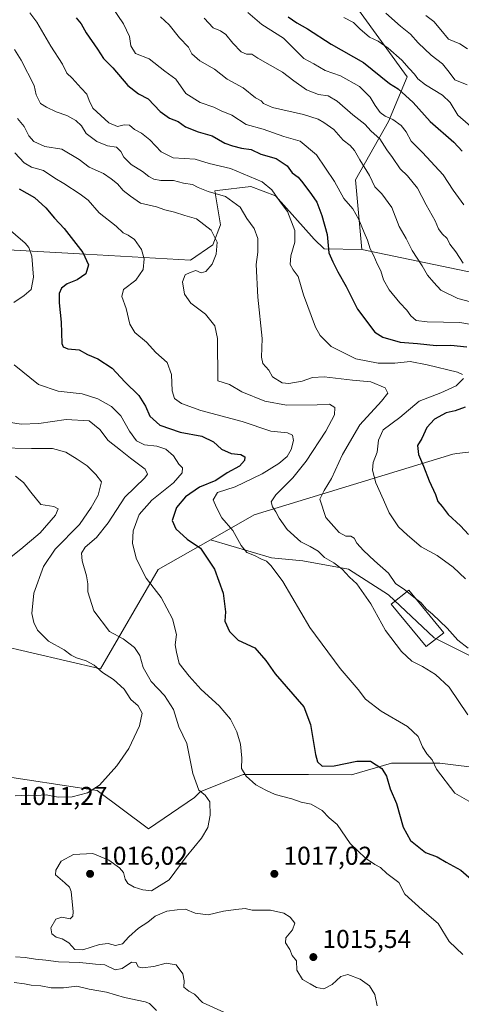
# Model space of a CAD drawing. Units: metres. Extents: x 634286 to 637754, y 4752879 to 4755260.
# Drawn here: x 634705 to 634876, y 4754155 to 4754538 of the extents above; entities that cross this region are included whole.
import ezdxf

# ---------------------------------------------------------------- set-up
doc = ezdxf.new("R2010")
doc.units = ezdxf.units.M
doc.header["$MEASUREMENT"] = 0
for name, color, linetype, lineweight in [('Arbolado forestal CxS', 92, 'Continuous', 0), ('Curva de nivel maestra', 30, 'Continuous', 30), ('Curva de nivel normal', 30, 'Continuous', 0), ('Edificación Cxs', 1, 'Continuous', 13), ('Matorral CxS', 135, 'Continuous', 0), ('Pastizal CxS', 92, 'Continuous', 0), ('Punto de cota en terreno', 7, 'Continuous', 0), ('Rótulo de punto de cota en terreno', 7, 'Continuous', 0)]:
    doc.layers.add(name, color=color, linetype=linetype, lineweight=lineweight)
doc.styles.add('Style-Arial', font='txt')

# ---------------------------------------------------------------- blocks, each defined once
blk = doc.blocks.new('*U9')
at = {"layer": 'Arbolado forestal CxS', "color": 92, "linetype": 'Continuous', "lineweight": 0}
for points in [[(635237.9745, 4754409.4983, 1199.407), (635142.5213, 4754471.8633, 1166.9123), (635129.3103, 4754475.7495, 1163.9054), (635117.5565, 4754479.2071, 1161.5851), (635094.8377, 4754474.7687, 1152.0011), (635066.5931, 4754455.6917, 1135.3842), (634989.0149, 4754409.4283, 1094.1944), (634985.7675, 4754392.2437, 1089.2466), (634971.1367, 4754372.6943, 1079.3545), (634952.4855, 4754371.4509, 1074.5657), (634937.5643, 4754372.4465, 1071.1746), (634915.1821, 4754373.9399, 1063.9379), (634874.5467, 4754369.1585, 1053.6943), (634872.9043, 4754368.9653, 1053.3441), (634795.8097, 4754345.3287, 1032.5301), (634778.8845, 4754335.7333, 1026.6574), (634758.5055, 4754324.1799, 1021.7395), (634736.1223, 4754285.6119, 1010.4432), (634682.6549, 4754298.0553, 1003.3943)], [(634690.8735, 4754448.8645, 1017.0764), (634730.3019, 4754446.6057, 1025.0643), (634771.0005, 4754444.3753, 1032.7386), (634779.7559, 4754450.2959, 1034.4211), (634782.7531, 4754457.9869, 1036.1971), (634780.5413, 4754471.2739, 1041.0114), (634781.4075, 4754471.3729, 1041.2368), (634794.4767, 4754472.8685, 1043.9007), (634804.0865, 4754469.2813, 1045.1272), (634819.0815, 4754452.4801, 1047.3374), (634822.9783, 4754448.7599, 1048.7638), (634837.5925, 4754448.4645, 1053.7174), (634930.7665, 4754429.0349, 1074.6311), (634948.4529, 4754433.2565, 1079.0325), (634970.9815, 4754447.7535, 1081.6568), (634993.3053, 4754471.1375, 1098.1443), (635019.1447, 4754507.3077, 1128.2028), (635027.1367, 4754546.2381, 1157.906)]]:
    blk.add_polyline3d(points, dxfattribs=at)
blk = doc.blocks.new('5PATER')
at = {"layer": 'Punto de cota en terreno', "linetype": 'Continuous', "lineweight": 0}
h = blk.add_hatch(color=51, dxfattribs=at)
edge = h.paths.add_edge_path()
edge.add_ellipse((0, 0), major_axis=(-0.11, -0.111), ratio=0.999422, start_angle=0, end_angle=360)

msp = doc.modelspace()

# ---------------------------------------------------------------- linework, layer by layer
at = {"layer": 'Arbolado forestal CxS', "color": 92, "linetype": 'Continuous', "lineweight": 0}
msp.add_polyline3d([(634837.5925, 4754448.4645, 1053.7174), (634835.1383, 4754475.4939, 1057.8721), (634847.9125, 4754498.2139, 1069.1848), (634855.1431, 4754515.5659, 1078.5337), (634836.3449, 4754541.5947, 1083.0191), (634840.6835, 4754553.1629, 1089.1826), (634868.1593, 4754587.8665, 1111.2055), (634872.6581, 4754644.9427, 1133.3871), (634944.8921, 4754697.3989, 1176.5431), (634952.4177, 4754674.0729, 1174.0095), (634975.1183, 4754653.6405, 1176.6232), (635000.5043, 4754626.9189, 1178.4556), (635017.1657, 4754593.0067, 1172.8323), (635027.1367, 4754546.2381, 1157.906), (635019.1447, 4754507.3077, 1128.2028), (634993.3053, 4754471.1375, 1098.1443), (634970.9815, 4754447.7535, 1081.6568), (634948.4529, 4754433.2565, 1079.0325), (634930.7665, 4754429.0349, 1074.6311)], close=True, dxfattribs=at)
for points in [[(634944.8921, 4754697.3989, 1176.5431), (634872.6581, 4754644.9427, 1133.3871), (634868.1593, 4754587.8665, 1111.2055), (634840.6835, 4754553.1629, 1089.1826), (634836.3449, 4754541.5947, 1083.0191), (634855.1431, 4754515.5659, 1078.5337), (634847.9125, 4754498.2139, 1069.1848), (634835.1383, 4754475.4939, 1057.8721), (634837.5925, 4754448.4645, 1053.7174)], [(634837.5925, 4754448.4645, 1053.7174), (634930.7665, 4754429.0349, 1074.6311), (634948.4529, 4754433.2565, 1079.0325), (634970.9815, 4754447.7535, 1081.6568), (634993.3053, 4754471.1375, 1098.1443), (635019.1447, 4754507.3077, 1128.2028), (635027.1367, 4754546.2381, 1157.906), (635017.1657, 4754593.0067, 1172.8323), (635000.5043, 4754626.9189, 1178.4556), (634975.1183, 4754653.6405, 1176.6232), (634952.4177, 4754674.0729, 1174.0095), (634944.8921, 4754697.3989, 1176.5431)], [(635142.5213, 4754471.8633, 1166.9123), (635129.3103, 4754475.7495, 1163.9054), (635117.5565, 4754479.2071, 1161.5851), (635094.8377, 4754474.7687, 1152.0011), (635066.5931, 4754455.6917, 1135.3842), (634989.0149, 4754409.4283, 1094.1944), (634985.7675, 4754392.2437, 1089.2466), (634971.1367, 4754372.6943, 1079.3545), (634952.4855, 4754371.4509, 1074.5657), (634937.5643, 4754372.4465, 1071.1746), (634915.1821, 4754373.9399, 1063.9379), (634874.5467, 4754369.1585, 1053.6943), (634872.9043, 4754368.9653, 1053.3441), (634795.8097, 4754345.3287, 1032.5301), (634778.8845, 4754335.7333, 1026.6574)], [(634837.5925, 4754448.4645, 1053.7174), (634822.9783, 4754448.7599, 1048.7638), (634819.0815, 4754452.4801, 1047.3374), (634804.0865, 4754469.2813, 1045.1272), (634794.4767, 4754472.8685, 1043.9007), (634781.4075, 4754471.3729, 1041.2368), (634780.5413, 4754471.2739, 1041.0114), (634782.7531, 4754457.9869, 1036.1971), (634779.7559, 4754450.2959, 1034.4211), (634771.0005, 4754444.3753, 1032.7386), (634730.3019, 4754446.6057, 1025.0643), (634690.8735, 4754448.8645, 1017.0764)], [(634778.8845, 4754335.7333, 1026.6574), (634758.5055, 4754324.1799, 1021.7395), (634736.1223, 4754285.6119, 1010.4432), (634682.6549, 4754298.0553, 1003.3943), (634680.1681, 4754315.4733, 1002.2634), (634662.7601, 4754319.2057, 999.1919), (634581.9363, 4754334.1379, 991.1159), (634574.9579, 4754325.4913, 992.0333), (634562.1413, 4754302.9629, 997.6991), (634545.8745, 4754278.1535, 1001.7751), (634547.0781, 4754267.6795, 1004.6366), (634551.1211, 4754257.6105, 1005.5319), (634546.5275, 4754236.5427, 996.9866), (634535.9259, 4754218.4353, 990.332), (634519.7607, 4754208.4829, 984.4683), (634484.9441, 4754198.5309, 975.8957)]]:
    msp.add_polyline3d(points, dxfattribs=at)
at = {"layer": 'Curva de nivel maestra', "color": 30, "linetype": 'Continuous', "lineweight": 30, "flags": 128}
for points, elevation in [([(634726.63, 4754538.5001), (634728.6, 4754536.1401), (634730.6, 4754532.6001), (634734.91, 4754526.2901), (634737.22, 4754522.6001), (634740.93, 4754518.9801), (634746.71, 4754512.1201), (634750.81, 4754508.9601), (634754.6, 4754507.0201), (634759.24, 4754502.0901), (634762.9, 4754499.5001), (634766.27, 4754498.1201), (634769.1, 4754496.1501), (634774.09, 4754494.1401), (634779.47, 4754492.6201), (634784.33, 4754489.7601), (634787.43, 4754488.7501), (634790.88, 4754487.7801), (634794.6, 4754487.2901), (634798.32, 4754485.5301), (634804.31, 4754483.8101), (634808.56, 4754480.9001), (634810.57, 4754478.3001), (634812.87, 4754476.5801), (634814.73, 4754474.4001), (634818.06, 4754469.7901), (634820.18, 4754466.8001), (634822.08, 4754461.6701), (634824.13, 4754454.3201), (634824.76, 4754447.2001), (634826.32, 4754443.7201), (634828.31, 4754439.7201), (634831.5, 4754434.0701), (634835.98, 4754425.3001), (634842.63, 4754416.3101), (634845.77, 4754414.4001), (634852.48, 4754412.4201), (634859.17, 4754411.9201), (634866.43, 4754411.1201), (634872.22, 4754411.3401), (634878.42, 4754410.6301)], 1050), ([(634809.01, 4754538.9001), (634812.4, 4754536.4501), (634816.51, 4754534.2301), (634825.74, 4754528.2501), (634838.26, 4754521.1201), (634848.4, 4754512.9901), (634851.67, 4754510.8701), (634857.59, 4754505.5201), (634864.09, 4754498.1201), (634873.37, 4754490.0901), (634876.58, 4754486.6301)], 1075), ([(634704.48, 4754472.0001), (634710.49, 4754468.6301), (634714.88, 4754464.6001), (634718.24, 4754460.6201), (634721.99, 4754456.5701), (634729.29, 4754447.3001), (634731.48, 4754442.4501), (634730.39, 4754439.0501), (634727.1, 4754436.7001), (634723.22, 4754435.1401), (634721, 4754433.4701), (634720.02, 4754431.4201), (634720.02, 4754427.7301), (634720.86, 4754420.2001), (634721.13, 4754411.9901), (634721.56, 4754410.6401), (634723.38, 4754409.8501), (634727.79, 4754409.5101), (634731.04, 4754407.6601), (634735.1, 4754405.9701), (634740.66, 4754402.3901), (634745.61, 4754397.0101), (634750.96, 4754391.6901), (634753.63, 4754387.5401), (634755.24, 4754383.7201), (634759.19, 4754380.2001), (634767.03, 4754377.4601), (634775.52, 4754376.0101), (634780, 4754373.7401), (634783.04, 4754370.8701), (634786.86, 4754369.2801), (634790.61, 4754368.7801), (634792.14, 4754367.9701), (634792.06, 4754366.4701), (634790.06, 4754364.3601), (634785.27, 4754361.6601), (634780.86, 4754358.7601), (634774.6, 4754356.1901), (634769.16, 4754352.4001), (634765.62, 4754348.1901), (634764, 4754343.2001), (634765.32, 4754339.9501), (634769.74, 4754335.9801), (634774.96, 4754332.3801), (634780.34, 4754324.3501), (634783.8, 4754314.9201), (634784.71, 4754307.7101), (634784.4, 4754304.1401), (634786.16, 4754300.0601), (634789.63, 4754296.7101), (634796.04, 4754293.7901), (634800.33, 4754288.7601), (634803.91, 4754283.6701), (634815.07, 4754270.8301), (634817.61, 4754263.9901), (634819.66, 4754252.3301), (634820.37, 4754249.3901), (634822.14, 4754247.7801), (634826.89, 4754247.9101), (634835.6, 4754249.7301), (634840.94, 4754249.7401), (634845.4, 4754246.8801), (634847.21, 4754243.9001), (634848.66, 4754238.9201), (634851, 4754233.3201), (634853.62, 4754224.0701), (634856.55, 4754218.9301), (634862.34, 4754214.2201), (634866.8, 4754212.5601), (634870.36, 4754210.4401), (634876.1, 4754207.3201), (634880.15, 4754203.7401)], 1025), ([(634877.74, 4754387.2501), (634873.8, 4754385.7601), (634870.39, 4754385.0001), (634865.76, 4754382.5501), (634862.9, 4754379.2701), (634860.86, 4754375.0601), (634859.21, 4754372.2901), (634859.56, 4754368.8601), (634861.5, 4754364.3001), (634863.74, 4754358.5601), (634866.25, 4754353.2301), (634867.17, 4754350.6001), (634868.83, 4754348.5901), (634871.08, 4754345.5101), (634875.97, 4754341.0601), (634879, 4754337.7601)], 1050)]:
    msp.add_lwpolyline(points, dxfattribs=dict(at, elevation=elevation))
at = {"layer": 'Curva de nivel normal', "color": 30, "linetype": 'Continuous', "lineweight": 0, "flags": 128}
for points, elevation in [([(634886.23, 4754418.31), (634875.66, 4754420.08), (634862.94, 4754420.35), (634858.76, 4754420.91), (634856.64, 4754422.65), (634855.06, 4754424.94), (634852.35, 4754427.68), (634848.15, 4754432.78), (634846.02, 4754436.68), (634844.93, 4754440.22), (634843.51, 4754442.83), (634842.32, 4754445.96), (634840.79, 4754448.67), (634839.83, 4754452.13), (634838.45, 4754455.06), (634836.45, 4754460.11), (634834.08, 4754464.22), (634830.58, 4754468.31), (634826.96, 4754474.88), (634820.02, 4754485.19), (634813.64, 4754490.56), (634807.36, 4754492.3), (634799.29, 4754495.21), (634792.64, 4754497.06), (634787.05, 4754500.66), (634782.95, 4754502.33), (634780.1, 4754503.7), (634774.81, 4754505.51), (634769.26, 4754509.1), (634765.42, 4754514.64), (634761.06, 4754517.7), (634755.05, 4754522.52), (634749.76, 4754524.61), (634747.83, 4754527.54), (634747.43, 4754531.14), (634745.08, 4754536.12), (634738.12, 4754546.35)], 1055), ([(634708.73, 4754540.44), (634711.44, 4754536.82), (634716.76, 4754527.48), (634721.37, 4754520.43), (634723.04, 4754516.94), (634725.16, 4754514.96), (634728.57, 4754511.14), (634730.84, 4754508.76), (634731.73, 4754506.36), (634733.08, 4754503.39), (634739.36, 4754497.62), (634742.7, 4754496.24), (634745.34, 4754496.94), (634747.36, 4754496.75), (634749.33, 4754495.05), (634752.04, 4754493.61), (634755.23, 4754491), (634759.62, 4754486.37), (634764.27, 4754484.06), (634772.81, 4754483.61), (634778.28, 4754481.91), (634786.61, 4754479.9), (634798.92, 4754474.76), (634802.68, 4754471.69), (634805.83, 4754466.91), (634808.77, 4754463.2), (634811.52, 4754455.78), (634811.58, 4754451.32), (634810.08, 4754446.02), (634809.83, 4754442.69), (634810.94, 4754440.54), (634812.84, 4754437.99), (634815, 4754430.91), (634819.63, 4754418.24), (634821.4, 4754415.09), (634825.75, 4754410.76), (634835.27, 4754406.03), (634843.9, 4754404.31), (634850.42, 4754404.3), (634856.4, 4754404.93), (634862.94, 4754403.66), (634874.77, 4754400.79), (634876.72, 4754399.95)], 1045), ([(634759.4, 4754538.78), (634762.76, 4754535.74), (634766.8, 4754530.66), (634770.22, 4754527.01), (634771.6, 4754524.46), (634774.7, 4754521.69), (634780.43, 4754518.48), (634785.27, 4754514.66), (634791.55, 4754511.28), (634796.26, 4754507.33), (634798.54, 4754506.27), (634799.38, 4754505.11), (634802.94, 4754503.67), (634814.89, 4754500.96), (634820.69, 4754499.09), (634822.84, 4754497.73), (634826.67, 4754495.02), (634830.38, 4754490.93), (634833.07, 4754488.92), (634834.78, 4754486.96), (634836.79, 4754483.3), (634840.53, 4754477.26), (634842.67, 4754472.74), (634845.41, 4754470.14), (634849.2, 4754464.73), (634852.12, 4754457.36), (634854.81, 4754452.7), (634857.2, 4754448.06), (634860.99, 4754442.08), (634863.11, 4754438.47), (634865.53, 4754435.6), (634868.23, 4754432.7), (634874.86, 4754429.38), (634882.25, 4754427.45)], 1060), ([(634776.39, 4754538.34), (634779.9, 4754534.58), (634782.68, 4754533.38), (634784.79, 4754531.93), (634787.45, 4754528.55), (634790.7, 4754525.28), (634792.87, 4754524.28), (634794.89, 4754524.27), (634797.16, 4754522.82), (634806.81, 4754517.34), (634811.22, 4754514.01), (634816.16, 4754510.46), (634820.73, 4754508.71), (634824.55, 4754508.19), (634828.06, 4754506.11), (634834.09, 4754500.82), (634838.75, 4754497.12), (634841.22, 4754494.42), (634844.58, 4754491.44), (634847.27, 4754487.17), (634849.5, 4754484.21), (634852.54, 4754479.82), (634855.27, 4754477.12), (634859.22, 4754472.31), (634862.52, 4754465.82), (634866.1, 4754459.55), (634867.4, 4754456.55), (634868.84, 4754454.51), (634870.71, 4754452.68), (634871.8, 4754450.49), (634874.16, 4754447.52), (634876.91, 4754443.16)], 1065), ([(634793.31, 4754540.53), (634798.76, 4754535.91), (634807.19, 4754530.53), (634811.46, 4754526.3), (634815.02, 4754522.61), (634819, 4754520.52), (634823.42, 4754517.99), (634829.32, 4754515.92), (634836.65, 4754511.71), (634840.88, 4754507.61), (634842.8, 4754504.34), (634844.71, 4754501.66), (634846.66, 4754500.2), (634849.63, 4754498.96), (634852.86, 4754496.66), (634854.83, 4754494.16), (634856.8, 4754490.53), (634861.14, 4754486.2), (634869.18, 4754477.43), (634873.12, 4754471.57), (634877.24, 4754465.82)], 1070), ([(634830.58, 4754538.54), (634834.34, 4754536.63), (634836.82, 4754534.22), (634840.52, 4754530.99), (634843.93, 4754529.32), (634847.88, 4754526.61), (634853.11, 4754521.98), (634856, 4754518.71), (634858.06, 4754516.58), (634859.29, 4754514.76), (634862.36, 4754512.42), (634868.96, 4754508.37), (634871.9, 4754505.51), (634874.84, 4754500.58), (634882.88, 4754493.62)], 1080), ([(634878.49, 4754512.46), (634873.68, 4754514.33), (634871.52, 4754517.4), (634868.96, 4754520.52), (634864.56, 4754523.93), (634859.48, 4754528.78), (634856.49, 4754532.12), (634852.57, 4754535.24), (634846.93, 4754540.32)], 1085), ([(634878.65, 4754526.39), (634875.6, 4754528.39), (634871.25, 4754530.2), (634868.27, 4754533.85), (634865.56, 4754536.96), (634862.41, 4754539.38)], 1090), ([(634702.68, 4754526.2), (634705.3, 4754522.03), (634710.32, 4754512.21), (634711.1, 4754508.54), (634712.8, 4754505.12), (634715.15, 4754503.77), (634718.87, 4754501.88), (634723.01, 4754500.57), (634726.55, 4754498.6), (634728.74, 4754496.46), (634730.58, 4754493.56), (634734.67, 4754490.41), (634738.81, 4754488.78), (634742.35, 4754488.16), (634744.07, 4754486.52), (634745.16, 4754484.31), (634748.08, 4754481.46), (634752.43, 4754478.81), (634754.92, 4754476.82), (634756.84, 4754475.75), (634759.49, 4754475.32), (634764.4, 4754475.26), (634768.37, 4754474.27), (634771.78, 4754473.7), (634774, 4754472.49), (634777.87, 4754470.95), (634784.62, 4754469.01), (634790.39, 4754464.96), (634792.95, 4754460.45), (634795.77, 4754456.59), (634797.17, 4754452.68), (634797.24, 4754447.4), (634796.61, 4754442.66), (634797.23, 4754429.94), (634798.84, 4754413.91), (634798.58, 4754406.65), (634799.14, 4754404.22), (634801.46, 4754401.54), (634802.97, 4754398.95), (634806.65, 4754396.64), (634809.26, 4754396.42), (634814.43, 4754397.3), (634818.48, 4754398.8), (634822.95, 4754398.98), (634834.02, 4754397.75), (634841.12, 4754397.11), (634846.65, 4754394.74), (634847.66, 4754392.64), (634845.2, 4754389.59), (634836.83, 4754380.31), (634830.14, 4754368.89), (634825.83, 4754359.56), (634822.97, 4754354.89), (634821.31, 4754351.47), (634823.59, 4754344.35), (634828.86, 4754338.51), (634831.39, 4754337.14), (634833.38, 4754337.14), (634834.68, 4754336.39), (634835.67, 4754334.44), (634838.22, 4754331.56), (634842.49, 4754327.57), (634847.97, 4754322.72), (634850.67, 4754318.75), (634854.29, 4754316.21), (634855.0787, 4754315.5904)], 1040), ([(634703.84, 4754499.36), (634706.5, 4754496.22), (634708.3, 4754492.55), (634710.16, 4754490.36), (634714.54, 4754488.46), (634721.05, 4754487.44), (634727.82, 4754483.37), (634731.71, 4754480.41), (634737.26, 4754477.97), (634740.24, 4754475.92), (634742.7, 4754474.02), (634744.96, 4754471.44), (634747.71, 4754469.14), (634751.62, 4754466.48), (634757.82, 4754465), (634761.15, 4754463.82), (634764.82, 4754462.95), (634768.82, 4754461.7), (634773.34, 4754460.42), (634779.06, 4754455.91), (634781.37, 4754451.36), (634781.07, 4754446.7), (634779.42, 4754442.72), (634777.02, 4754439.95), (634775.14, 4754439.37), (634773.1, 4754440.29), (634770.87, 4754439.49), (634768.93, 4754438.56), (634767.91, 4754435.94), (634768.76, 4754431.12), (634771.22, 4754427.63), (634776.95, 4754423.34), (634780.45, 4754418.81), (634781.49, 4754413.88), (634781.66, 4754397.4), (634786.2, 4754395.97), (634791.04, 4754393.21), (634799.95, 4754389.54), (634808.4, 4754387.95), (634820.22, 4754388.14), (634825, 4754388.4), (634827.05, 4754387.04), (634826.92, 4754384.19), (634823.56, 4754377.94), (634815.97, 4754366.24), (634810.78, 4754359.75), (634804.19, 4754353.17), (634802.33, 4754350.43), (634802.86, 4754348.45), (634804.24, 4754346.53), (634805.43, 4754344.1), (634808.62, 4754339.66), (634813.86, 4754334.94), (634817.55, 4754333.12), (634820.6, 4754331.3), (634823.14, 4754328.86), (634826.68, 4754326.8), (634829.98, 4754324.3), (634832.77, 4754321.21), (634835.6, 4754318.62), (634841.15, 4754310.8), (634846.74, 4754300.49), (634853.01, 4754292.36), (634857, 4754288.52), (634861.17, 4754286.54), (634866.25, 4754283.35), (634871.56, 4754278.46), (634878.76, 4754267.66)], 1035), ([(634702.81, 4754485.99), (634706.49, 4754482.09), (634709.36, 4754480.41), (634713.97, 4754479.15), (634718.36, 4754476.15), (634721.91, 4754474.11), (634728.18, 4754469.98), (634731.29, 4754467.68), (634735.62, 4754462.67), (634742.14, 4754457.52), (634744.9, 4754454.88), (634746.89, 4754454.06), (634749.36, 4754452.36), (634752.03, 4754448.43), (634753.12, 4754444.82), (634752.62, 4754440.64), (634749.78, 4754436.55), (634745.08, 4754432.88), (634744.38, 4754430.14), (634746.14, 4754425.57), (634747.5, 4754419.47), (634749.46, 4754416.18), (634754.02, 4754412.4), (634757.57, 4754408.51), (634761.96, 4754404.55), (634763.62, 4754399.88), (634763.97, 4754393.55), (634764.88, 4754390.59), (634767.57, 4754388.67), (634775.09, 4754385.98), (634791.12, 4754381.59), (634802.28, 4754377.94), (634808.68, 4754377.21), (634810.63, 4754376.36), (634811, 4754374.22), (634810.2, 4754370.82), (634808.56, 4754368.11), (634805.36, 4754365.37), (634798.85, 4754361.27), (634788.47, 4754356.24), (634781.58, 4754354.11), (634779.9, 4754351.27), (634781.14, 4754348.29), (634783.27, 4754344.28), (634787.53, 4754339.28), (634790.7, 4754333.45), (634792.97, 4754330.72), (634795.9, 4754329.65), (634798.43, 4754328.35), (634800.61, 4754327.39), (634802.4, 4754325.53), (634806.92, 4754319.46), (634817.34, 4754301.62), (634829.22, 4754285.65), (634836.13, 4754277.56), (634839.01, 4754273.77), (634845.1, 4754269.15), (634855.31, 4754263.22), (634859.52, 4754259.24), (634861.22, 4754255.32), (634862.9, 4754252.59), (634864.96, 4754250.22), (634866.55, 4754246.57), (634873.66, 4754237.22), (634881.81, 4754232.58)], 1030), ([(634699.3, 4754457.33), (634706.88, 4754450.94), (634708.25, 4754449.29), (634709.38, 4754445.86), (634710.04, 4754437.65), (634709.24, 4754432.88), (634706.52, 4754430.55), (634702.44, 4754427.88)], 1020), ([(634702.59, 4754403.68), (634712.03, 4754396.03), (634719.69, 4754393.46), (634728.98, 4754392.38), (634735.12, 4754390.47), (634740.37, 4754387.53), (634744.04, 4754383.81), (634747.32, 4754377.85), (634750.11, 4754374.17), (634753.19, 4754372.59), (634758, 4754372.07), (634761.44, 4754370.85), (634764.47, 4754368.25), (634766.54, 4754365.09), (634767.89, 4754363.67), (634767.84, 4754361.74), (634764.42, 4754357.8), (634756.06, 4754351.13), (634751.1, 4754345.51), (634748.78, 4754339.13), (634748.54, 4754334.23), (634750.09, 4754328.23), (634753.79, 4754320.75), (634759.63, 4754313.3), (634764.11, 4754304.96), (634765.63, 4754298.86), (634765.1, 4754294.89), (634765.61, 4754292.07), (634766.67, 4754287.6), (634770.56, 4754282.67), (634775.15, 4754277.57), (634782.25, 4754271.24), (634786.59, 4754265.98), (634789.02, 4754261.08), (634790.42, 4754256.3), (634791.06, 4754250.9), (634790.88, 4754246.83), (634792.71, 4754243.87), (634796.46, 4754240.55), (634800.38, 4754238.47), (634804, 4754236.76), (634810.37, 4754235.13), (634814.04, 4754233.8), (634817.9, 4754233.01), (634822.24, 4754230.52), (634824.93, 4754227.75), (634828.01, 4754225.13), (634833.08, 4754217.78), (634839.01, 4754212), (634842.63, 4754209.56), (634844.85, 4754208.41), (634847.29, 4754206.06), (634851.93, 4754202.61), (634854.33, 4754198.1), (634861.05, 4754191.96), (634867.22, 4754186.66), (634871.57, 4754179.68), (634876.85, 4754174.55)], 1020), ([(634877.11, 4754398.36), (634874.26, 4754395.45), (634868.26, 4754392.72), (634859.9, 4754389.56), (634852.32, 4754383.17), (634845.92, 4754378.35), (634844.07, 4754374.36), (634843.56, 4754369.79), (634841.95, 4754365.7), (634841.68, 4754362.76), (634843.04, 4754357.83), (634846.06, 4754351.18), (634848.18, 4754346.12), (634851.83, 4754340.74), (634855.33, 4754337.54), (634860.66, 4754332.95), (634866.84, 4754329.61), (634873.01, 4754325.02), (634877.87, 4754320.57)], 1045), ([(634696.24, 4754382.02), (634705.32, 4754380.55), (634712.18, 4754380.88), (634722.73, 4754382.47), (634731.68, 4754381.95), (634735.9, 4754378.48), (634739.06, 4754374.25), (634743.92, 4754370.52), (634747.74, 4754367.34), (634753.41, 4754363.15), (634754.39, 4754361.15), (634753.33, 4754359.82), (634745.54, 4754352.24), (634739.15, 4754342.31), (634734.59, 4754336.65), (634730.2, 4754332.89), (634728.7, 4754330.52), (634729.01, 4754327.46), (634730.72, 4754321.7), (634731.23, 4754318.6), (634731.2, 4754315.51), (634733.56, 4754308.1), (634739.58, 4754300.07), (634744.86, 4754297.24), (634749.3, 4754293.91), (634751.39, 4754290.8), (634752.74, 4754286.08), (634755.79, 4754280.59), (634760.94, 4754275.24), (634764.51, 4754269.82), (634766.54, 4754263.06), (634769.59, 4754256.57), (634772.01, 4754244.94), (634774.29, 4754238.4), (634776.76, 4754236.5), (634778.52, 4754233.91), (634778.68, 4754228.76), (634777.81, 4754223.98), (634775.38, 4754219.84), (634769.44, 4754212.57), (634762.75, 4754203.63), (634755.86, 4754199.32), (634752.5, 4754199.73), (634749.15, 4754200.79), (634746.76, 4754202.18), (634745.72, 4754203.81), (634745.03, 4754206.46), (634743.54, 4754208.3), (634739.32, 4754211.28), (634733.13, 4754213.85), (634725.62, 4754213.39), (634720.87, 4754210.86), (634718.81, 4754207.32), (634718.67, 4754205.59), (634722.2, 4754202.5), (634724.1, 4754200.75), (634724.68, 4754199.07), (634725.51, 4754191.18), (634725.39, 4754189.56), (634724.32, 4754188.52), (634721.15, 4754189.16), (634718.73, 4754188.3), (634716.84, 4754184.97), (634717.26, 4754182.66), (634718.92, 4754181.3), (634721.2, 4754180.71), (634723.76, 4754179.19), (634726.19, 4754176.61), (634729.19, 4754176.37), (634735.68, 4754178.55), (634739.03, 4754178.88), (634741.99, 4754178.12), (634744.7, 4754178.74), (634747.15, 4754181.45), (634750.82, 4754184.8), (634754.49, 4754187.2), (634757.35, 4754189.53), (634761.82, 4754191.41), (634765.86, 4754191.96), (634769.09, 4754192.18), (634772.89, 4754190.65), (634777.96, 4754190.06), (634783.83, 4754191.49), (634788.69, 4754192.06), (634792.28, 4754192.42), (634795.01, 4754191.77), (634802.1, 4754191.85), (634807.27, 4754190.68), (634809.77, 4754189.16), (634811.55, 4754186.72), (634810.68, 4754184.25), (634808.11, 4754181.04), (634807.95, 4754179.09), (634809.58, 4754176.61), (634810.6, 4754174.19), (634812.2, 4754172.15), (634812.4, 4754168.54), (634814.61, 4754164.89), (634817.5, 4754163.27), (634819.96, 4754161.76), (634822.82, 4754161.21), (634826.03, 4754162.94), (634829.44, 4754166.03), (634832.21, 4754166.81), (634836.98, 4754165.08), (634840.57, 4754162.44), (634842.63, 4754159.11), (634843.54, 4754154.62)], 1015), ([(634696.4, 4754371.4), (634709.32, 4754371.19), (634717.48, 4754371.18), (634722.7, 4754369.72), (634727.06, 4754367.03), (634730.99, 4754364.47), (634734.34, 4754361.02), (634736.5, 4754358.21), (634735.23, 4754352.97), (634732.53, 4754348.23), (634727.97, 4754341.6), (634718.55, 4754332.03), (634713.98, 4754325.36), (634710.16, 4754314.97), (634709.47, 4754307.08), (634710.16, 4754303.56), (634711.62, 4754300.62), (634715.91, 4754296.38), (634722.01, 4754293), (634724.73, 4754290.87), (634726.76, 4754289.85), (634730.59, 4754288.67), (634733.65, 4754286.96), (634736.94, 4754284.15), (634741.2, 4754281.48), (634745.25, 4754277.7), (634747.92, 4754273.67), (634750.77, 4754271.16), (634752.32, 4754268.3), (634751.21, 4754263.38), (634747.09, 4754254.6), (634742.49, 4754247.84), (634735.7, 4754240.44), (634731.02, 4754237.36), (634725.1, 4754235.81), (634719.72, 4754235.72), (634714.96, 4754236.64), (634711.15, 4754236.36), (634708.16, 4754236.51), (634702.98, 4754236.27)], 1010), ([(634703.06, 4754360.45), (634706.2, 4754357.94), (634709.1, 4754354.18), (634712.94, 4754349.41), (634717.94, 4754348.6), (634719.68, 4754347.66), (634718.62, 4754345.32), (634712.64, 4754338.41), (634705.16, 4754332.08), (634698.86, 4754327)], 1005), ([(634855.0787, 4754315.5904), (634858.4423, 4754312.948)], 1040), ([(634858.4423, 4754312.948), (634860.54, 4754311.3), (634862.77, 4754308.69), (634865.1, 4754306.85), (634870.72, 4754301.41), (634874.89, 4754296.66), (634878.84, 4754293.62)], 1040), ([(634703.13, 4754173.66), (634706.83, 4754173.46), (634710.87, 4754172.81), (634714.83, 4754172.42), (634719.82, 4754171.7), (634728.14, 4754171.54), (634734.21, 4754170.84), (634737.8, 4754170.56), (634741.78, 4754168.69), (634744.48, 4754169.14), (634748.2, 4754171.66), (634749.91, 4754171.46), (634750.8, 4754169.81), (634752.31, 4754169.41), (634756.78, 4754170), (634761.64, 4754171.26), (634765.48, 4754170.64), (634768.02, 4754167.05), (634768.56, 4754164.43), (634768.47, 4754161.91), (634770.35, 4754160.31), (634772.64, 4754159.2), (634775.72, 4754156.01), (634791.38, 4754148.86)], 1010), ([(634702.64, 4754163.71), (634706.61, 4754163.17), (634709.18, 4754162.71), (634712.93, 4754162.48), (634716.98, 4754161.6), (634721.75, 4754161.64), (634726.87, 4754162.3), (634731.77, 4754161.2), (634738.4, 4754160), (634745.45, 4754157.87), (634753.51, 4754156.2), (634755.17, 4754155.61), (634757.9, 4754152.85)], 1005)]:
    msp.add_lwpolyline(points, dxfattribs=dict(at, elevation=elevation))
at = {"layer": 'Edificación Cxs', "color": 1, "linetype": 'Continuous', "lineweight": 13}
msp.add_polyline3d([(634869.4201, 4754299.5201, 1049.7316), (634862.6201, 4754294.2401, 1045.4128), (634849.0101, 4754310.6301, 1041.1358), (634855.8001, 4754316.1801, 1047.6346), (634869.4201, 4754299.5201, 1049.7316)], dxfattribs=at)
msp.add_3dface([(634869.4201, 4754299.5201, 1049.7316), (634862.6201, 4754294.2401, 1049.7316), (634849.0101, 4754310.6301, 1049.7316), (634855.8001, 4754316.1801, 1049.7316)], dxfattribs=at)
at = {"layer": 'Matorral CxS', "color": 135, "linetype": 'Continuous', "lineweight": 0}
for points in [[(634903.0069, 4754751.0487, 1170.8048), (634930.2975, 4754724.3709, 1176.5828), (634944.8921, 4754697.3989, 1176.5431), (634872.6581, 4754644.9427, 1133.3871), (634868.1593, 4754587.8665, 1111.2055), (634840.6835, 4754553.1629, 1089.1826), (634836.3449, 4754541.5947, 1083.0191), (634855.1431, 4754515.5659, 1078.5337), (634847.9125, 4754498.2139, 1069.1848), (634835.1383, 4754475.4939, 1057.8721), (634837.5925, 4754448.4645, 1053.7174), (634822.9783, 4754448.7599, 1048.7638), (634819.0815, 4754452.4801, 1047.3374), (634804.0865, 4754469.2813, 1045.1272), (634794.4767, 4754472.8685, 1043.9007), (634781.4075, 4754471.3729, 1041.2368), (634780.5413, 4754471.2739, 1041.0114), (634782.7531, 4754457.9869, 1036.1971), (634779.7559, 4754450.2959, 1034.4211), (634771.0005, 4754444.3753, 1032.7386), (634730.3019, 4754446.6057, 1025.0643), (634690.8735, 4754448.8645, 1017.0764)], [(634944.8921, 4754697.3989, 1176.5431), (634872.6581, 4754644.9427, 1133.3871), (634868.1593, 4754587.8665, 1111.2055), (634840.6835, 4754553.1629, 1089.1826), (634836.3449, 4754541.5947, 1083.0191), (634855.1431, 4754515.5659, 1078.5337), (634847.9125, 4754498.2139, 1069.1848), (634835.1383, 4754475.4939, 1057.8721), (634837.5925, 4754448.4645, 1053.7174)], [(634837.5925, 4754448.4645, 1053.7174), (634822.9783, 4754448.7599, 1048.7638), (634819.0815, 4754452.4801, 1047.3374), (634804.0865, 4754469.2813, 1045.1272), (634794.4767, 4754472.8685, 1043.9007), (634781.4075, 4754471.3729, 1041.2368), (634780.5413, 4754471.2739, 1041.0114), (634782.7531, 4754457.9869, 1036.1971), (634779.7559, 4754450.2959, 1034.4211), (634771.0005, 4754444.3753, 1032.7386), (634730.3019, 4754446.6057, 1025.0643), (634690.8735, 4754448.8645, 1017.0764)], [(634693.8447, 4754244.5575, 1007.903), (634734.8781, 4754238.3353, 1009.7002), (634754.7729, 4754223.4059, 1012.7067), (634772.6265, 4754235.6009, 1014.2116), (634774.8423, 4754237.8165, 1014.9413), (634791.4601, 4754244.4627, 1019.4973), (634800.3231, 4754244.4625, 1021.1832), (634816.9407, 4754244.4621, 1023.2315), (634833.5583, 4754244.4615, 1023.9229), (634849.0683, 4754248.8925, 1026.5537), (634867.9017, 4754248.8919, 1030.4259), (634885.6271, 4754246.6757, 1033.0475), (634907.7841, 4754240.0281, 1036.002), (634922.1857, 4754228.9495, 1036.1159), (634948.7735, 4754209.0081, 1036.3921), (634974.2535, 4754186.8509, 1036.9861), (634994.7627, 4754163.6735, 1036.4551), (634947.7209, 4754107.4045, 1019.12)], [(634693.8447, 4754244.5575, 1007.903), (634734.8781, 4754238.3353, 1009.7002), (634754.7729, 4754223.4059, 1012.7067), (634772.6265, 4754235.6009, 1014.2116), (634774.8423, 4754237.8165, 1014.9413), (634791.4601, 4754244.4627, 1019.4973), (634800.3231, 4754244.4625, 1021.1832), (634816.9407, 4754244.4621, 1023.2315), (634833.5583, 4754244.4615, 1023.9229), (634849.0683, 4754248.8925, 1026.5537), (634867.9017, 4754248.8919, 1030.4259), (634885.6271, 4754246.6757, 1033.0475), (634907.7841, 4754240.0281, 1036.002), (634922.1857, 4754228.9495, 1036.1159), (634948.7735, 4754209.0081, 1036.3921), (634974.2535, 4754186.8509, 1036.9861), (634994.7627, 4754163.6735, 1036.4551)]]:
    msp.add_polyline3d(points, dxfattribs=at)
at = {"layer": 'Pastizal CxS', "color": 92, "linetype": 'Continuous', "lineweight": 0}
for points in [[(635142.5213, 4754471.8633, 1166.9123), (635129.3103, 4754475.7495, 1163.9054), (635117.5565, 4754479.2071, 1161.5851), (635094.8377, 4754474.7687, 1152.0011), (635066.5931, 4754455.6917, 1135.3842), (634989.0149, 4754409.4283, 1094.1944), (634985.7675, 4754392.2437, 1089.2466), (634971.1367, 4754372.6943, 1079.3545), (634952.4855, 4754371.4509, 1074.5657), (634937.5643, 4754372.4465, 1071.1746), (634915.1821, 4754373.9399, 1063.9379), (634874.5467, 4754369.1585, 1053.6943), (634872.9043, 4754368.9653, 1053.3441), (634795.8097, 4754345.3287, 1032.5301), (634778.8845, 4754335.7333, 1026.6574)], [(634881.1969, 4754289.8809, 1040.3214), (634865.6871, 4754297.6361, 1038.3603), (634847.9621, 4754314.2539, 1037.8976), (634832.4525, 4754324.2247, 1035.6647), (634814.7269, 4754327.5487, 1033.3112), (634802.5407, 4754328.6569, 1031.1434), (634778.8845, 4754335.7333, 1026.6574), (634795.8097, 4754345.3287, 1032.5301), (634872.9043, 4754368.9653, 1053.3441), (634874.5467, 4754369.1585, 1053.6943), (634915.1821, 4754373.9399, 1063.9379)], [(634778.8845, 4754335.7333, 1026.6574), (634758.5055, 4754324.1799, 1021.7395), (634736.1223, 4754285.6119, 1010.4432), (634682.6549, 4754298.0553, 1003.3943), (634680.1681, 4754315.4733, 1002.2634), (634662.7601, 4754319.2057, 999.1919), (634581.9363, 4754334.1379, 991.1159), (634574.9579, 4754325.4913, 992.0333), (634562.1413, 4754302.9629, 997.6991), (634545.8745, 4754278.1535, 1001.7751), (634547.0781, 4754267.6795, 1004.6366), (634551.1211, 4754257.6105, 1005.5319), (634546.5275, 4754236.5427, 996.9866), (634535.9259, 4754218.4353, 990.332), (634519.7607, 4754208.4829, 984.4683), (634484.9441, 4754198.5309, 975.8957)], [(634682.6549, 4754298.0553, 1003.3943), (634736.1223, 4754285.6119, 1010.4432), (634758.5055, 4754324.1799, 1021.7395), (634778.8845, 4754335.7333, 1026.6574), (634802.5407, 4754328.6569, 1031.1434), (634814.7269, 4754327.5487, 1033.3112), (634832.4525, 4754324.2247, 1035.6647), (634847.9621, 4754314.2539, 1037.8976), (634865.6871, 4754297.6361, 1038.3603), (634881.1969, 4754289.8809, 1040.3214)], [(634778.8845, 4754335.7333, 1026.6574), (634802.5407, 4754328.6569, 1031.1434), (634814.7269, 4754327.5487, 1033.3112), (634832.4525, 4754324.2247, 1035.6647), (634847.9621, 4754314.2539, 1037.8976), (634865.6871, 4754297.6361, 1038.3603), (634881.1969, 4754289.8809, 1040.3214), (634895.5985, 4754279.9101, 1041.1887), (634904.4615, 4754285.4489, 1044.1612), (634912.2167, 4754296.5269, 1047.4301), (634923.2951, 4754296.5265, 1049.9174), (634932.1577, 4754288.7715, 1050.4836), (634932.1575, 4754277.6933, 1047.8558), (634923.2945, 4754267.7233, 1043.582), (634932.1569, 4754253.3213, 1042.1242), (634941.0195, 4754245.5663, 1042.4818), (634950.9899, 4754236.7035, 1042.026), (634960.9601, 4754221.1937, 1040.0559), (634976.4697, 4754207.8993, 1040.7143), (634987.5477, 4754192.3897, 1039.6472), (635003.8769, 4754174.5755, 1039.1026)], [(634885.6271, 4754246.6757, 1033.0475), (634867.9017, 4754248.8919, 1030.4259), (634849.0683, 4754248.8925, 1026.5537), (634833.5583, 4754244.4615, 1023.9229), (634816.9407, 4754244.4621, 1023.2315), (634800.3231, 4754244.4625, 1021.1832), (634791.4601, 4754244.4627, 1019.4973), (634774.8423, 4754237.8165, 1014.9413), (634772.6265, 4754235.6009, 1014.2116), (634754.7729, 4754223.4059, 1012.7067), (634734.8781, 4754238.3353, 1009.7002), (634693.8447, 4754244.5575, 1007.903)], [(634693.8447, 4754244.5575, 1007.903), (634734.8781, 4754238.3353, 1009.7002), (634754.7729, 4754223.4059, 1012.7067), (634772.6265, 4754235.6009, 1014.2116), (634774.8423, 4754237.8165, 1014.9413), (634791.4601, 4754244.4627, 1019.4973), (634800.3231, 4754244.4625, 1021.1832), (634816.9407, 4754244.4621, 1023.2315), (634833.5583, 4754244.4615, 1023.9229), (634849.0683, 4754248.8925, 1026.5537), (634867.9017, 4754248.8919, 1030.4259), (634885.6271, 4754246.6757, 1033.0475), (634907.7841, 4754240.0281, 1036.002), (634922.1857, 4754228.9495, 1036.1159), (634948.7735, 4754209.0081, 1036.3921), (634974.2535, 4754186.8509, 1036.9861), (634994.7627, 4754163.6735, 1036.4551)]]:
    msp.add_polyline3d(points, dxfattribs=at)

# ---------------------------------------------------------------- block references
at = {"layer": 'Arbolado forestal CxS', "color": 92, "linetype": 'Continuous', "lineweight": 0}
msp.add_blockref('*U9', (0, 0), dxfattribs=at)
at = {"layer": 'Punto de cota en terreno', "color": 7, "linetype": 'Continuous', "lineweight": 0, "xscale": 10, "yscale": 10, "zscale": 10}
for p in [(634732.06, 4754205.94, 1016.02), (634803.64, 4754205.94, 1017.02), (634818.77, 4754173.61, 1015.54)]:
    msp.add_blockref('5PATER', p, dxfattribs=at)

# ---------------------------------------------------------------- texts
at = {"layer": 'Rótulo de punto de cota en terreno', "color": 7, "linetype": 'Continuous', "lineweight": 0, "style": 'Style-Arial'}
for s, p in [('1011,27', (634704.3378, 4754232.7078)), ('1016,02', (634735.5878, 4754209.4678)), ('1017,02', (634807.1678, 4754209.4678)), ('1015,54', (634822.2978, 4754177.1378))]:
    msp.add_text(s, height=7, dxfattribs=at).set_placement(p)

doc.saveas('drawing.dxf')
